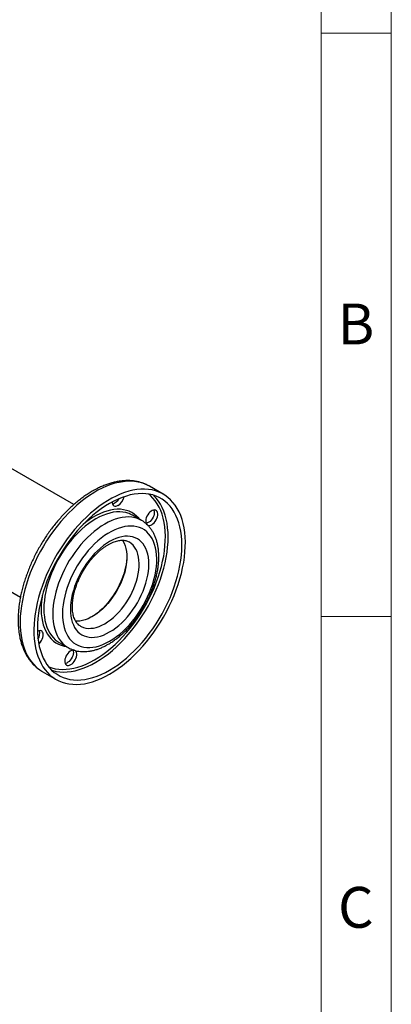
# Model space of a CAD drawing. Units: millimetres. Extents: x 48 to 4992, y 48 to 3516.
# Drawn here: x 4610 to 4992, y 1983 to 2996 of the extents above; entities that cross this region are included whole.
import ezdxf

# ---------------------------------------------------------------- set-up
doc = ezdxf.new("R2010")
doc.units = ezdxf.units.MM
doc.header["$LTSCALE"] = 12
doc.layers.add('SHEET_FORMAT_LINES', color=8, linetype='Continuous')
doc.styles.add('SLDTEXTSTYLE0', font='TXT', dxfattribs={"width": 0.75})

msp = doc.modelspace()

# ---------------------------------------------------------------- linework, layer by layer
at = {"color": 7, "linetype": 'Continuous', "lineweight": 25}
for p, q in [((4666.1, 2497.2), (4496.5, 2595.1)), ((4757.7, 2507.9), (4743.6, 2516)), ((4735.5, 2480.8), (4726.3, 2486.1)), ((4586, 2416.5), (4611.1, 2402)), ((4650.8, 2355.4), (4660, 2350.1)), ((4633.6, 2325.5), (4647.7, 2317.3))]:
    msp.add_line(p, q, dxfattribs=at)
at = {"color": 7, "linetype": 'Continuous', "lineweight": 25, "flags": 128}
for points in [[(4743.6, 2516), (4742.4, 2516.7), (4739.1, 2518.2), (4735.7, 2519.4), (4732.1, 2520.3), (4728.4, 2520.9), (4724.6, 2521.2), (4720.6, 2521.1), (4716.6, 2520.7), (4712.4, 2520), (4708.2, 2519), (4703.9, 2517.7), (4699.6, 2516), (4695.2, 2514.1), (4690.8, 2511.8), (4686.4, 2509.3), (4682, 2506.4), (4677.6, 2503.3), (4673.3, 2500), (4669, 2496.4), (4664.8, 2492.5), (4660.6, 2488.4), (4656.6, 2484.1), (4652.6, 2479.6), (4648.8, 2474.9), (4645, 2470), (4641.5, 2465), (4638, 2459.8), (4634.8, 2454.5), (4631.7, 2449.1), (4628.8, 2443.6), (4626.1, 2438.1), (4623.5, 2432.4), (4621.2, 2426.8), (4619.1, 2421.1), (4617.3, 2415.4), (4615.6, 2409.8), (4614.2, 2404.1), (4613.1, 2398.5), (4612.1, 2393), (4611.4, 2387.6), (4611, 2382.3), (4610.8, 2377.1), (4610.9, 2372.1), (4611.2, 2367.2), (4611.8, 2362.5), (4612.6, 2357.9), (4613.6, 2353.6), (4614.9, 2349.5), (4616.4, 2345.6), (4618.2, 2342), (4620.2, 2338.6), (4622.4, 2335.4), (4624.8, 2332.6), (4627.4, 2330), (4630.2, 2327.7), (4633.2, 2325.7), (4633.6, 2325.5)], [(4702.7, 2322.8), (4707.1, 2325.5), (4711.5, 2328.4), (4715.9, 2331.7), (4720.2, 2335.1), (4724.5, 2338.9), (4728.6, 2342.9), (4732.8, 2347.1), (4736.8, 2351.5), (4740.7, 2356.1), (4744.4, 2360.9), (4748.1, 2365.8), (4751.6, 2370.9), (4754.9, 2376.2), (4758.1, 2381.5), (4761.1, 2387), (4763.9, 2392.5), (4766.6, 2398.1), (4769, 2403.7), (4771.2, 2409.4), (4773.2, 2415.1), (4774.9, 2420.8), (4776.4, 2426.4), (4777.7, 2432), (4778.8, 2437.6), (4779.6, 2443), (4780.1, 2448.4), (4780.4, 2453.6), (4780.5, 2458.8), (4780.3, 2463.7), (4779.9, 2468.5), (4779.2, 2473.2), (4778.3, 2477.6), (4777.1, 2481.8), (4775.7, 2485.8), (4774.1, 2489.6), (4772.2, 2493.1), (4770.1, 2496.4), (4767.8, 2499.4), (4765.3, 2502.1), (4762.6, 2504.5), (4759.6, 2506.7), (4756.6, 2508.5), (4753.3, 2510), (4749.9, 2511.3), (4746.3, 2512.2), (4742.6, 2512.7), (4738.7, 2513), (4734.8, 2512.9), (4730.7, 2512.6), (4726.6, 2511.8), (4722.3, 2510.8), (4718, 2509.5), (4713.7, 2507.8), (4709.3, 2505.9), (4704.9, 2503.6), (4700.5, 2501.1), (4696.1, 2498.3), (4691.8, 2495.2), (4687.4, 2491.8), (4683.1, 2488.2), (4678.9, 2484.3), (4674.8, 2480.3), (4670.7, 2475.9), (4666.7, 2471.4), (4662.9, 2466.7), (4659.2, 2461.9), (4655.6, 2456.8), (4652.2, 2451.7), (4648.9, 2446.4), (4645.8, 2441), (4642.9, 2435.5), (4640.2, 2429.9), (4637.7, 2424.3), (4635.4, 2418.6), (4633.3, 2412.9), (4631.4, 2407.3), (4629.8, 2401.6), (4628.4, 2396), (4627.2, 2390.4), (4626.3, 2384.9), (4625.6, 2379.5), (4625.1, 2374.2), (4625, 2369), (4625, 2363.9), (4625.3, 2359), (4625.9, 2354.3), (4626.7, 2349.8), (4627.7, 2345.4), (4629, 2341.3), (4630.6, 2337.4), (4632.3, 2333.8), (4634.3, 2330.4), (4636.5, 2327.3), (4638.9, 2324.4), (4641.5, 2321.8), (4644.3, 2319.5), (4647.3, 2317.6), (4650.5, 2315.9), (4653.9, 2314.5), (4657.4, 2313.4), (4661, 2312.7), (4664.8, 2312.3), (4668.7, 2312.2), (4672.7, 2312.4), (4676.8, 2312.9), (4681, 2313.8), (4685.3, 2315), (4689.6, 2316.5), (4693.9, 2318.3), (4698.3, 2320.4), (4702.7, 2322.8)], [(4702.7, 2326.9), (4707.1, 2329.5), (4711.4, 2332.4), (4715.6, 2335.6), (4719.9, 2339.1), (4724, 2342.8), (4728.1, 2346.7), (4732.1, 2350.8), (4736.1, 2355.2), (4739.9, 2359.8), (4743.5, 2364.5), (4747.1, 2369.4), (4750.5, 2374.5), (4753.7, 2379.6), (4756.7, 2384.9), (4759.6, 2390.3), (4762.3, 2395.8), (4764.8, 2401.3), (4767, 2406.8), (4769.1, 2412.4), (4770.9, 2418), (4772.5, 2423.5), (4773.9, 2429.1), (4775, 2434.5), (4775.9, 2439.9), (4776.5, 2445.2), (4776.9, 2450.4), (4777, 2455.5), (4776.9, 2460.4), (4776.5, 2465.1), (4775.9, 2469.7), (4775, 2474.1), (4773.9, 2478.2), (4772.5, 2482.2), (4770.9, 2485.9), (4769.1, 2489.4), (4767, 2492.6), (4764.8, 2495.5), (4762.3, 2498.2), (4759.6, 2500.5), (4756.7, 2502.6), (4753.7, 2504.4), (4750.5, 2505.8), (4747.1, 2507), (4743.5, 2507.8), (4739.9, 2508.3), (4736.1, 2508.4), (4732.1, 2508.3), (4728.1, 2507.8), (4724, 2507), (4719.9, 2505.9), (4715.6, 2504.5), (4711.4, 2502.7), (4707.1, 2500.7), (4702.7, 2498.3), (4698.4, 2495.7), (4694.1, 2492.8), (4689.8, 2489.6), (4685.6, 2486.1), (4681.4, 2482.4), (4677.3, 2478.5), (4673.3, 2474.3), (4669.4, 2470), (4665.6, 2465.4), (4661.9, 2460.7), (4658.4, 2455.8), (4655, 2450.7), (4651.8, 2445.5), (4648.7, 2440.3), (4645.9, 2434.9), (4643.2, 2429.4), (4640.7, 2423.9), (4638.4, 2418.3), (4636.4, 2412.8), (4634.6, 2407.2), (4633, 2401.6), (4631.6, 2396.1), (4630.5, 2390.7), (4629.6, 2385.3), (4629, 2380), (4628.6, 2374.8), (4628.5, 2369.7), (4628.6, 2364.8), (4629, 2360.1), (4629.6, 2355.5), (4630.5, 2351.1), (4631.6, 2346.9), (4633, 2343), (4634.6, 2339.3), (4636.4, 2335.8), (4638.4, 2332.6), (4640.7, 2329.7), (4643.2, 2327), (4645.9, 2324.6), (4648.7, 2322.6), (4651.8, 2320.8), (4655, 2319.4), (4658.4, 2318.2), (4661.9, 2317.4), (4665.6, 2316.9), (4669.4, 2316.7), (4673.3, 2316.9), (4677.3, 2317.4), (4681.4, 2318.2), (4685.6, 2319.3), (4689.8, 2320.7), (4694.1, 2322.5), (4698.4, 2324.5), (4702.7, 2326.9)], [(4687.2, 2337.5), (4691.5, 2340.1), (4695.7, 2343), (4699.9, 2346.1), (4704.1, 2349.6), (4708.3, 2353.2), (4712.3, 2357.1), (4716.3, 2361.3), (4720.1, 2365.6), (4723.9, 2370.1), (4727.5, 2374.9), (4731, 2379.7), (4734.4, 2384.7), (4737.5, 2389.9), (4740.5, 2395.1), (4743.4, 2400.5), (4746, 2405.9), (4748.4, 2411.3), (4750.6, 2416.9), (4752.6, 2422.4), (4754.4, 2427.9), (4755.9, 2433.4), (4757.2, 2438.8), (4758.3, 2444.2), (4759.1, 2449.5), (4759.6, 2454.8), (4759.9, 2459.9), (4760, 2464.8), (4759.8, 2469.7), (4759.4, 2474.3), (4758.7, 2478.8), (4757.8, 2483.1), (4756.6, 2487.2), (4755.2, 2491), (4753.5, 2494.6), (4751.6, 2497.9), (4749.5, 2501), (4747.2, 2503.9), (4744.7, 2506.4), (4742.9, 2507.9)], [(4688.6, 2335), (4692.9, 2337.7), (4697.2, 2340.6), (4701.5, 2343.8), (4705.7, 2347.2), (4709.9, 2350.9), (4714, 2354.9), (4718, 2359), (4721.9, 2363.4), (4725.7, 2367.9), (4729.4, 2372.7), (4732.9, 2377.6), (4736.3, 2382.6), (4739.5, 2387.8), (4742.6, 2393.1), (4745.5, 2398.5), (4748.1, 2403.9), (4750.6, 2409.5), (4752.9, 2415), (4754.9, 2420.6), (4756.8, 2426.2), (4758.4, 2431.7), (4759.7, 2437.2), (4760.8, 2442.7), (4761.7, 2448.1), (4762.3, 2453.4), (4762.7, 2458.6), (4762.8, 2463.6), (4762.7, 2468.5), (4762.3, 2473.3), (4761.7, 2477.9), (4760.8, 2482.2), (4759.7, 2486.4), (4758.4, 2490.4), (4756.8, 2494.1), (4754.9, 2497.5), (4752.9, 2500.7), (4750.6, 2503.7), (4748.1, 2506.3), (4747.7, 2506.8)], [(4712.5, 2503.2), (4712, 2502.5), (4711, 2501.1), (4709.8, 2499.8), (4708.6, 2498.8), (4707.4, 2498.1), (4706.1, 2497.7), (4705.8, 2497.6)], [(4733.7, 2481.9), (4732.7, 2483.1), (4730.5, 2485.3), (4728.1, 2487.3), (4725.6, 2488.9), (4722.9, 2490.2), (4720, 2491.2), (4716.9, 2491.9), (4713.8, 2492.3), (4710.5, 2492.3), (4707.1, 2492), (4703.6, 2491.4), (4700, 2490.5), (4696.4, 2489.3), (4692.7, 2487.7), (4689, 2485.9), (4685.3, 2483.8), (4681.6, 2481.3), (4678, 2478.6), (4675.6, 2476.8)], [(4705.3, 2499.8), (4705.4, 2498.9), (4705.7, 2497.7), (4706.3, 2496.7), (4707, 2496), (4708, 2495.6), (4709.1, 2495.6), (4710.3, 2495.8), (4711.5, 2496.4)], [(4746, 2476.5), (4747.2, 2477.4), (4748.4, 2478.5), (4749.5, 2479.8), (4750.5, 2481.3), (4751.2, 2482.9), (4751.8, 2484.5), (4752.1, 2486.1), (4752.2, 2487.6), (4752, 2488.9), (4751.5, 2490), (4750.9, 2490.8), (4750, 2491.4), (4749, 2491.6), (4747.8, 2491.5), (4746.6, 2491.1), (4745.3, 2490.4), (4744.1, 2489.4), (4743, 2488.2), (4741.9, 2486.7), (4741.1, 2485.2), (4740.4, 2483.6), (4740, 2482), (4739.8, 2480.4), (4739.9, 2479), (4740.2, 2477.8), (4740.7, 2476.8), (4741.1, 2476.4)], [(4748.2, 2491.6), (4748.2, 2491.5), (4748.6, 2490.3), (4748.6, 2488.9), (4748.4, 2487.3), (4748, 2485.7), (4747.3, 2484.1), (4746.5, 2482.6), (4745.4, 2481.2), (4744.3, 2479.9), (4743.1, 2478.9), (4741.8, 2478.2), (4740.6, 2477.8), (4740.2, 2477.7)], [(4721.5, 2488.3), (4719.4, 2488.9), (4716.3, 2489.4), (4713.2, 2489.7), (4709.9, 2489.6), (4706.5, 2489.2), (4703, 2488.4), (4699.5, 2487.4), (4695.9, 2486), (4692.2, 2484.4), (4688.6, 2482.4), (4684.9, 2480.2), (4681.3, 2477.6), (4677.7, 2474.8), (4674.2, 2471.8), (4670.7, 2468.5), (4667.3, 2465), (4664, 2461.3), (4660.9, 2457.4), (4657.8, 2453.3), (4654.9, 2449.1), (4652.2, 2444.8), (4649.6, 2440.3), (4647.2, 2435.8), (4645, 2431.1), (4643, 2426.5), (4641.2, 2421.8), (4639.6, 2417.1), (4638.3, 2412.4), (4637.2, 2407.7), (4636.3, 2403.1), (4635.7, 2398.6), (4635.3, 2394.2), (4635.2, 2389.9), (4635.3, 2385.8), (4635.7, 2381.8), (4636.3, 2378), (4637.2, 2374.4), (4638.3, 2371.1), (4639.6, 2367.9), (4641.2, 2365), (4643, 2362.4), (4645, 2360), (4646.9, 2358.2)], [(4735.5, 2480.8), (4734.2, 2481.5), (4731.5, 2482.7), (4728.6, 2483.6), (4725.5, 2484.1), (4722.3, 2484.4), (4719.1, 2484.3), (4715.7, 2483.9), (4712.2, 2483.1), (4708.6, 2482.1), (4705.1, 2480.7), (4701.4, 2479.1), (4697.8, 2477.1), (4694.1, 2474.9), (4690.5, 2472.3), (4686.9, 2469.5), (4683.4, 2466.5), (4679.9, 2463.2), (4676.5, 2459.7), (4673.2, 2456), (4670, 2452.1), (4667, 2448), (4664.1, 2443.8), (4661.3, 2439.5), (4658.8, 2435), (4656.4, 2430.4), (4654.2, 2425.8), (4652.2, 2421.2), (4650.4, 2416.4), (4648.8, 2411.7), (4647.5, 2407.1), (4646.4, 2402.4), (4645.5, 2397.8), (4644.9, 2393.3), (4644.5, 2388.9), (4644.4, 2384.6), (4644.5, 2380.5), (4644.9, 2376.5), (4645.5, 2372.7), (4646.4, 2369.1), (4647.5, 2365.8), (4648.8, 2362.6), (4650.4, 2359.7), (4652.2, 2357.1), (4654.2, 2354.7), (4656.4, 2352.6), (4658.8, 2350.8), (4660.1, 2350.1)], [(4702.7, 2356.7), (4706.2, 2358.8), (4709.7, 2361.3), (4713.1, 2364), (4716.5, 2366.9), (4719.8, 2370.1), (4723.1, 2373.6), (4726.2, 2377.2), (4729.2, 2381), (4732, 2385), (4734.8, 2389.1), (4737.3, 2393.4), (4739.7, 2397.7), (4741.8, 2402.1), (4743.8, 2406.6), (4745.5, 2411.1), (4747.1, 2415.6), (4748.3, 2420.1), (4749.4, 2424.6), (4750.2, 2429), (4750.8, 2433.3), (4751.1, 2437.5), (4751.2, 2441.6), (4751, 2445.5), (4750.5, 2449.2), (4749.8, 2452.8), (4748.9, 2456.1), (4747.7, 2459.3), (4746.3, 2462.2), (4744.7, 2464.8), (4742.8, 2467.1), (4740.8, 2469.2), (4738.5, 2471), (4736, 2472.4), (4733.4, 2473.6), (4730.6, 2474.4), (4727.7, 2474.9), (4724.6, 2475.1), (4721.5, 2475), (4718.2, 2474.5), (4714.8, 2473.7), (4711.4, 2472.6), (4708, 2471.2), (4704.5, 2469.5), (4701, 2467.5), (4697.5, 2465.2), (4694, 2462.6), (4690.6, 2459.8), (4687.3, 2456.7), (4684, 2453.4), (4680.8, 2449.8), (4677.8, 2446.1), (4674.8, 2442.2), (4672, 2438.2), (4669.4, 2434), (4667, 2429.7), (4664.7, 2425.3), (4662.6, 2420.8), (4660.8, 2416.3), (4659.1, 2411.8), (4657.7, 2407.3), (4656.6, 2402.8), (4655.6, 2398.4), (4654.9, 2394), (4654.5, 2389.8), (4654.3, 2385.6), (4654.4, 2381.6), (4654.7, 2377.8), (4655.2, 2374.1), (4656.1, 2370.7), (4657.1, 2367.4), (4658.4, 2364.4), (4659.9, 2361.7), (4661.7, 2359.2), (4663.7, 2357), (4665.8, 2355.1), (4668.2, 2353.5), (4670.7, 2352.1), (4673.4, 2351.1), (4676.3, 2350.5), (4679.3, 2350.1), (4682.4, 2350.1), (4685.6, 2350.4), (4688.9, 2351), (4692.3, 2352), (4695.8, 2353.2), (4699.2, 2354.8), (4702.7, 2356.7)], [(4702.7, 2366.1), (4705.9, 2368), (4709, 2370.3), (4712.1, 2372.8), (4715.2, 2375.5), (4718.2, 2378.5), (4721, 2381.7), (4723.8, 2385.1), (4726.4, 2388.6), (4728.9, 2392.3), (4731.2, 2396.1), (4733.4, 2400.1), (4735.3, 2404.1), (4737.1, 2408.1), (4738.6, 2412.2), (4740, 2416.3), (4741.1, 2420.3), (4741.9, 2424.4), (4742.5, 2428.3), (4742.9, 2432.1), (4743, 2435.9), (4742.9, 2439.4), (4742.5, 2442.9), (4741.9, 2446.1), (4741.1, 2449.1), (4740, 2451.9), (4738.6, 2454.5), (4737.1, 2456.8), (4735.3, 2458.8), (4733.4, 2460.5), (4731.2, 2462), (4728.9, 2463.1), (4726.4, 2463.9), (4723.8, 2464.4), (4721, 2464.6), (4718.2, 2464.5), (4715.2, 2464), (4712.1, 2463.3), (4709, 2462.2), (4705.9, 2460.8), (4702.7, 2459.1), (4699.6, 2457.2), (4696.4, 2454.9), (4693.3, 2452.4), (4690.3, 2449.7), (4687.3, 2446.7), (4684.4, 2443.5), (4681.7, 2440.1), (4679, 2436.6), (4676.6, 2432.9), (4674.2, 2429.1), (4672.1, 2425.1), (4670.1, 2421.1), (4668.4, 2417.1), (4666.8, 2413), (4665.5, 2408.9), (4664.4, 2404.8), (4663.5, 2400.8), (4662.9, 2396.9), (4662.6, 2393), (4662.4, 2389.3), (4662.6, 2385.7), (4662.9, 2382.3), (4663.5, 2379.1), (4664.4, 2376.1), (4665.5, 2373.3), (4666.8, 2370.7), (4668.4, 2368.4), (4670.1, 2366.4), (4672.1, 2364.7), (4674.2, 2363.2), (4676.6, 2362.1), (4679, 2361.3), (4681.7, 2360.8), (4684.4, 2360.6), (4687.3, 2360.7), (4690.3, 2361.1), (4693.3, 2361.9), (4696.4, 2363), (4699.6, 2364.4), (4702.7, 2366.1)], [(4715.9, 2460.6), (4716.4, 2459.8), (4717.6, 2457.4), (4718.7, 2454.8), (4719.5, 2452), (4720, 2449), (4720.3, 2445.7), (4720.4, 2442.3), (4720.2, 2438.8), (4719.8, 2435.2), (4719.1, 2431.5), (4718.2, 2427.7), (4717, 2423.9), (4715.7, 2420.1), (4714.1, 2416.3), (4712.3, 2412.5), (4710.3, 2408.8), (4708.2, 2405.2), (4705.8, 2401.8), (4703.4, 2398.4), (4700.8, 2395.3), (4698.1, 2392.4), (4695.3, 2389.6), (4692.4, 2387.1), (4689.5, 2384.9), (4686.5, 2382.9), (4683.6, 2381.2), (4680.6, 2379.7), (4677.7, 2378.6), (4674.8, 2377.8), (4672, 2377.3), (4669.3, 2377.2), (4667.8, 2377.2)], [(4697.8, 2374.6), (4700.7, 2376.5), (4703.7, 2378.6), (4706.6, 2381), (4709.4, 2383.6), (4712.2, 2386.5), (4714.8, 2389.5), (4717.4, 2392.7), (4719.7, 2396.1), (4722, 2399.7), (4724.1, 2403.3), (4725.9, 2407), (4727.6, 2410.8), (4729.1, 2414.6), (4730.4, 2418.4), (4731.4, 2422.2), (4732.2, 2426), (4732.8, 2429.7), (4733.1, 2433.3), (4733.1, 2436.7), (4732.9, 2440), (4732.5, 2443.1), (4731.8, 2446.1), (4730.9, 2448.8), (4729.8, 2451.3), (4728.4, 2453.5), (4726.8, 2455.5), (4725, 2457.2), (4723, 2458.6), (4722.8, 2458.7)], [(4720.4, 2444), (4720.3, 2441.3), (4719.9, 2437.6), (4719.3, 2433.8), (4718.4, 2429.9), (4717.3, 2426), (4716, 2422.1), (4714.4, 2418.2), (4712.7, 2414.3), (4710.7, 2410.5), (4708.5, 2406.8), (4706.2, 2403.1), (4703.8, 2399.7), (4701.1, 2396.4), (4698.4, 2393.3), (4695.6, 2390.3), (4692.7, 2387.7), (4689.7, 2385.2), (4686.7, 2383.1), (4684.4, 2381.6)], [(4633.6, 2404), (4633.3, 2402.2), (4632.8, 2397.6), (4632.4, 2393.2), (4632.4, 2388.9), (4632.6, 2384.7), (4633, 2380.7), (4633.7, 2376.9), (4634.6, 2373.3), (4635.8, 2369.9), (4637.2, 2366.8), (4638.8, 2363.9), (4640.7, 2361.3), (4642.7, 2358.9), (4645, 2356.8), (4647.5, 2355), (4650.1, 2353.6), (4652.9, 2352.4), (4655.9, 2351.6), (4658.2, 2351.1)], [(4672.8, 2372.1), (4673.6, 2371.7), (4675.8, 2370.8), (4678.2, 2370.2), (4680.8, 2369.8), (4683.4, 2369.9), (4686.2, 2370.2), (4689, 2370.8), (4691.9, 2371.8), (4694.8, 2373.1), (4697.8, 2374.6)], [(4630, 2353.5), (4630.8, 2354.4), (4631.9, 2355.7), (4632.9, 2357.2), (4633.6, 2358.8), (4634.2, 2360.4), (4634.5, 2362), (4634.6, 2363.4), (4634.4, 2364.8), (4633.9, 2365.9), (4633.3, 2366.7), (4632.4, 2367.3), (4631.4, 2367.5), (4630.2, 2367.4), (4629, 2367), (4628.5, 2366.7)], [(4666.4, 2347.5), (4665.8, 2347.6), (4664.7, 2347.5), (4663.5, 2347.1), (4662.2, 2346.4), (4661, 2345.4), (4659.8, 2344.1), (4658.8, 2342.7), (4657.9, 2341.2), (4657.3, 2339.6), (4656.8, 2338), (4656.6, 2336.4), (4656.7, 2335), (4657, 2333.8), (4657.6, 2332.8), (4658.3, 2332.1), (4659.3, 2331.7), (4660.4, 2331.6), (4661.6, 2331.9), (4662.8, 2332.5), (4662.8, 2332.5)], [(4665.1, 2347.6), (4665.1, 2347.5), (4665.4, 2346.3), (4665.5, 2344.9), (4665.3, 2343.3), (4664.8, 2341.7), (4664.2, 2340.1), (4663.3, 2338.6), (4662.3, 2337.1), (4661.1, 2335.9), (4659.9, 2334.9), (4658.7, 2334.2), (4657.4, 2333.8), (4657.1, 2333.7)], [(4662.8, 2332.5), (4664.1, 2333.3), (4665.3, 2334.5), (4666.4, 2335.8), (4667.3, 2337.3), (4668.1, 2338.9), (4668.6, 2340.5), (4668.9, 2342.1), (4669, 2343.5), (4668.8, 2344.9), (4668.4, 2346), (4667.7, 2346.8), (4667.2, 2347.2)], [(4640.3, 2330.1), (4643.3, 2329.1), (4646.8, 2328.3), (4650.5, 2327.7), (4654.2, 2327.5), (4658.1, 2327.7), (4662, 2328.1), (4666.1, 2328.9), (4670.2, 2330), (4674.4, 2331.4), (4678.6, 2333.1), (4682.9, 2335.1), (4687.2, 2337.5)], [(4643.6, 2326.6), (4644.3, 2326.4), (4647.8, 2325.6), (4651.5, 2325.1), (4655.3, 2324.9), (4659.2, 2325.1), (4663.2, 2325.5), (4667.3, 2326.3), (4671.5, 2327.4), (4675.7, 2328.9), (4680, 2330.6), (4684.3, 2332.7), (4688.6, 2335)]]:
    msp.add_lwpolyline(points, dxfattribs=at)
at = {"color": 7, "linetype": 'Continuous', "lineweight": 25}
for centre, radius, start, end in [((4704, 2507.9), 13.8, 303.0042, 348.3746), ((4713.6, 2464), 25.5, 60.0444, 71.9664), ((4743.4, 2480), 4.38, 245.5154, 305.795), ((4620.5, 2364.8), 10.5, 325.5338, 14.8289), ((4663.6, 2377.4), 25.5, 229.0458, 239.9663)]:
    msp.add_arc(centre, radius, start, end, dxfattribs=at)
for points, knots in [([(4743.5, 2516), (4743.3, 2516.2), (4742, 2516.9), (4739.6, 2518.1), (4736.3, 2519.4), (4732.7, 2520.4), (4729.1, 2521.2), (4725.3, 2521.7), (4721.5, 2521.8), (4717.5, 2521.7), (4713.5, 2521.3), (4709.3, 2520.6), (4705.2, 2519.6), (4700.9, 2518.3), (4696.7, 2516.7), (4692.4, 2514.8), (4688.1, 2512.6), (4683.8, 2510.2), (4679.5, 2507.5), (4675.3, 2504.6), (4671.1, 2501.4), (4666.9, 2498), (4662.9, 2494.4), (4658.9, 2490.5), (4655, 2486.5), (4651.2, 2482.3), (4647.4, 2477.9), (4643.9, 2473.4), (4640.4, 2468.7), (4637.1, 2463.8), (4633.9, 2458.9), (4630.9, 2453.8), (4628, 2448.7), (4625.4, 2443.4), (4622.8, 2438.2), (4620.5, 2432.8), (4618.4, 2427.4), (4616.5, 2422), (4614.7, 2416.6), (4613.2, 2411.2), (4611.9, 2405.9), (4610.8, 2400.5), (4609.9, 2395.2), (4609.3, 2390), (4608.9, 2384.9), (4608.7, 2379.8), (4608.8, 2374.9), (4609.1, 2370.1), (4609.6, 2365.4), (4610.4, 2360.9), (4611.4, 2356.6), (4612.7, 2352.4), (4614.2, 2348.4), (4615.9, 2344.7), (4617.8, 2341.2), (4620, 2337.9), (4622.4, 2334.9), (4624.9, 2332.1), (4627.6, 2329.6), (4630.5, 2327.4), (4632.6, 2326.1), (4633.6, 2325.5)], [0, 0, 0, 0, 0.0034137, 0.0198006, 0.0361868, 0.0526084, 0.0691011, 0.0856937, 0.1024062, 0.1192482, 0.1362189, 0.1533093, 0.1705034, 0.1877819, 0.2051244, 0.2225117, 0.239927, 0.2573568, 0.2747896, 0.2922169, 0.3096344, 0.3270395, 0.3444311, 0.3618089, 0.3791734, 0.3965256, 0.4138667, 0.4311985, 0.4485225, 0.4658406, 0.4831547, 0.5004667, 0.5177785, 0.5350917, 0.552408, 0.5697293, 0.5870577, 0.6043949, 0.621743, 0.6391038, 0.6564788, 0.6738697, 0.6912774, 0.7087027, 0.7261455, 0.7436045, 0.7610772, 0.7785592, 0.7960417, 0.8135128, 0.830958, 0.8483595, 0.8656963, 0.8829461, 0.9000873, 0.9171023, 0.9339805, 0.9507209, 0.9673337, 0.9838399, 1, 1, 1, 1]), ([(4701.3, 2353.5), (4701.9, 2353.8), (4703.8, 2354.9), (4706.8, 2356.9), (4710.3, 2359.5), (4713.7, 2362.3), (4717.1, 2365.3), (4720.4, 2368.6), (4723.6, 2372), (4726.7, 2375.6), (4729.7, 2379.4), (4732.5, 2383.3), (4735.2, 2387.4), (4737.8, 2391.5), (4740.2, 2395.8), (4742.4, 2400.1), (4744.4, 2404.5), (4746.2, 2409), (4747.9, 2413.5), (4749.3, 2418), (4750.5, 2422.4), (4751.5, 2426.9), (4752.3, 2431.3), (4752.9, 2435.7), (4753.2, 2440), (4753.3, 2444.2), (4753.1, 2448.3), (4752.7, 2452.2), (4752, 2456.1), (4751.1, 2459.7), (4750, 2463.2), (4748.6, 2466.5), (4746.9, 2469.5), (4745.1, 2472.3), (4743, 2474.8), (4740.8, 2477.1), (4738.4, 2479), (4736.6, 2480.3), (4735.6, 2480.8), (4735.5, 2480.8)], [0, 0, 0, 0, 0.015144, 0.043558, 0.071946, 0.100305, 0.128628, 0.156914, 0.185163, 0.213381, 0.24157, 0.269738, 0.297891, 0.326036, 0.354178, 0.382325, 0.410482, 0.438656, 0.466853, 0.495081, 0.523346, 0.551654, 0.580011, 0.608418, 0.636876, 0.665381, 0.693923, 0.722477, 0.751004, 0.779453, 0.807761, 0.835858, 0.863675, 0.891157, 0.918279, 0.94505, 0.971518, 0.99776, 1, 1, 1, 1]), ([(4672.8, 2372.2), (4672.5, 2372.3), (4671.7, 2372.8), (4670.4, 2373.9), (4669.1, 2375.3), (4668, 2377), (4666.9, 2378.9), (4666.1, 2381.1), (4665.4, 2383.4), (4664.9, 2386), (4664.6, 2388.7), (4664.4, 2391.7), (4664.5, 2394.8), (4664.8, 2398), (4665.3, 2401.4), (4665.9, 2404.8), (4666.8, 2408.4), (4667.9, 2411.9), (4669.2, 2415.5), (4670.6, 2419.1), (4672.3, 2422.7), (4674.1, 2426.3), (4676.1, 2429.7), (4678.2, 2433.1), (4680.5, 2436.4), (4682.8, 2439.5), (4685.3, 2442.4), (4687.9, 2445.2), (4690.5, 2447.8), (4693.1, 2450.2), (4695.8, 2452.3), (4698.5, 2454.2), (4701.1, 2455.9), (4703.7, 2457.3), (4706.3, 2458.4), (4708.7, 2459.3), (4711.1, 2460), (4713.3, 2460.4), (4715.4, 2460.5), (4717.4, 2460.4), (4719.3, 2460.2), (4721, 2459.6), (4722.2, 2459.1), (4722.8, 2458.8), (4722.8, 2458.7)], [0, 0, 0, 0, 0.015496, 0.044616, 0.06988, 0.096693, 0.122327, 0.147144, 0.171474, 0.195538, 0.21948, 0.243388, 0.267302, 0.291255, 0.315266, 0.339342, 0.363482, 0.387683, 0.411936, 0.436233, 0.460563, 0.484917, 0.509283, 0.533651, 0.558007, 0.582339, 0.606638, 0.630892, 0.655092, 0.679227, 0.703289, 0.727275, 0.751181, 0.775016, 0.798795, 0.822553, 0.846327, 0.870197, 0.89429, 0.918791, 0.943964, 0.970145, 0.997646, 1, 1, 1, 1]), ([(4660.1, 2350.1), (4660.8, 2349.7), (4662.4, 2348.8), (4665, 2347.7), (4668, 2346.8), (4671.1, 2346.2), (4674.3, 2345.9), (4677.6, 2345.9), (4681, 2346.2), (4684.5, 2346.8), (4688, 2347.6), (4691.6, 2348.8), (4695.2, 2350.3), (4698.4, 2351.8), (4700.4, 2353), (4701.3, 2353.5)], [0, 0, 0, 0, 0.061234, 0.138085, 0.215073, 0.292509, 0.370649, 0.449674, 0.529672, 0.610631, 0.692457, 0.774993, 0.858057, 0.94147, 1, 1, 1, 1])]:
    msp.add_open_spline(points, degree=3, knots=knots, dxfattribs=at)
at = {"layer": 'SHEET_FORMAT_LINES', "color": 7, "linetype": 'Continuous', "lineweight": 18}
for p, q in [((4992, 3516), (4992, 48)), ((4920, 3444), (4920, 120)), ((4920, 2982), (4992, 2982)), ((4920, 2382), (4992, 2382))]:
    msp.add_line(p, q, dxfattribs=at)

# ---------------------------------------------------------------- texts
at = {"layer": 'SHEET_FORMAT_LINES', "char_height": 42, "attachment_point": 2, "style": 'SLDTEXTSTYLE0'}
for s, insert in [('B', (4955.7, 2703.9)), ('C', (4955.6, 2103.9))]:
    msp.add_mtext(s, dxfattribs=dict(at, insert=insert))

doc.saveas('drawing.dxf')
